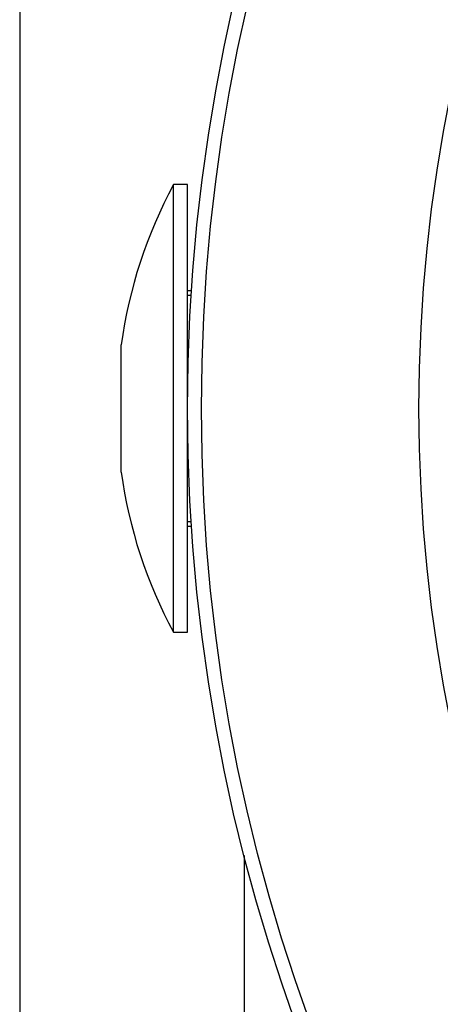
# Model space of a CAD drawing. Units: millimetres. Extents: x 0.18 to 5.06, y 0.17 to 3.69.
# Drawn here: x 2.58 to 2.59, y 1.59 to 1.61 of the extents above; entities that cross this region are included whole.
import ezdxf

# ---------------------------------------------------------------- set-up
doc = ezdxf.new("R2010")
doc.units = ezdxf.units.MM

msp = doc.modelspace()

# ---------------------------------------------------------------- linework, layer by layer
at = {"color": 7, "linetype": 'Continuous', "lineweight": 25}
for p, q in [((2.577823878335192, 1.625042109672819), (2.577823878335192, 1.587542109672818)), ((2.581386378335189, 1.611042109672819), (2.58108637833519, 1.611042109672819)), ((2.58108637833519, 1.601542109672819), (2.58108637833519, 1.611042109672819)), ((2.581386378335189, 1.601542109672819), (2.581386378335189, 1.611042109672819)), ((2.581468487809808, 1.608792109672818), (2.581386378335189, 1.608792109672818)), ((2.581462044021492, 1.608692109672819), (2.581386378335189, 1.608692109672819)), ((2.579977912727607, 1.604942109672819), (2.579977912727607, 1.607642109672819)), ((2.581386378335189, 1.603892109672818), (2.581462044021492, 1.603892109672818)), ((2.581386378335189, 1.603792109672818), (2.581468487809808, 1.603792109672818)), ((2.58108637833519, 1.601542109672819), (2.581386378335189, 1.601542109672819)), ((2.58258637833519, 1.596805276692312), (2.58258637833519, 1.587542109672818))]:
    msp.add_line(p, q, dxfattribs=at)
for centre, radius in [((2.619486378335189, 1.606292109672819), 0.03810000000000011), ((2.619486378335189, 1.60629210967282), 0.03780710678118656), ((2.619486378335189, 1.606292109672819), 0.0331928932188137)]:
    msp.add_circle(centre, radius, dxfattribs=at)
for centre, radius, start, end in [((2.589887420001865, 1.606292109672816), 0.0100010416666728, 151.643871170596, 172.2421931918486), ((2.589887420001862, 1.60629210967282), 0.01000104166666953, 187.7578068081513, 208.356128829404)]:
    msp.add_arc(centre, radius, start, end, dxfattribs=at)

doc.saveas('drawing.dxf')
